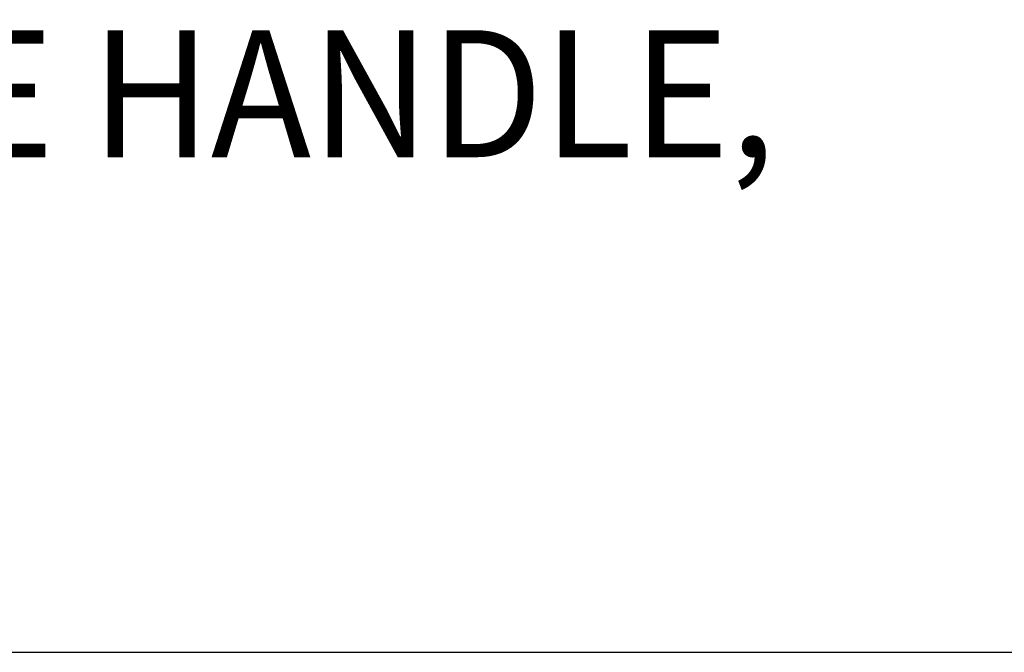
# Model space of a CAD drawing. Extents: x 1.1 to 16.5, y 0.8 to 20.7.
# Drawn here: x 11.8 to 13.4, y 17.6 to 18.6 of the extents above; entities that cross this region are included whole.
import ezdxf

# ---------------------------------------------------------------- set-up
doc = ezdxf.new("R2010")
doc.units = 0
doc.header["$LTSCALE"] = 2
doc.header["$MEASUREMENT"] = 0
doc.layers.get('0').update_dxf_attribs({"linetype": 'CONTINUOUS'})
doc.layers.add('BORDER', color=7, linetype='CONTINUOUS')
doc.styles.add('PLATE', font='MyriadPro-Regular.ttf')

# ---------------------------------------------------------------- blocks, each defined once
blk = doc.blocks.new('WTITLE')
blk.add_line((-7.70354, -1.71525), (-0.07854, -1.71525))
at = {"style": 'PLATE', "width": 0.95}
for tag, p, height in [('PLATE1', (-7.70354, -1.16525), 0.14), ('DESC1', (-7.70354, -1.32525), 0.1), ('DESC1', (-7.70354, -1.48525), 0.1), ('DESC1', (-7.70354, -1.64525), 0.1), ('PLATE2', (-7.70354, -1.91525), 0.14), ('DESC2', (-7.70354, -2.07525), 0.1), ('DESC2', (-7.70354, -2.23525), 0.1), ('DESC2', (-7.70354, -2.39525), 0.1), ('DWG', (-6.60598, -10.06018), 0.14), ('REV', (-2.39104, -10.05837), 0.1)]:
    blk.add_attdef(tag, p, '', height=height, dxfattribs=at)

msp = doc.modelspace()

# ---------------------------------------------------------------- block references
at = {"layer": 'BORDER'}
ref = msp.add_blockref('WTITLE', (16.6582, 21.0005), dxfattribs=dict(at, xscale=2, yscale=2, zscale=2))
ref.add_attrib('DESC1', 'LABORATORY SINGLE TAP, DECK MOUNTED, 8" RIGID/SWING GOOSENECK, WRIST BLADE HANDLE,', (1.2512, 18.35), dxfattribs={"layer": '0', "height": 0.2, "style": 'PLATE', "width": 0.95})

doc.saveas('drawing.dxf')
